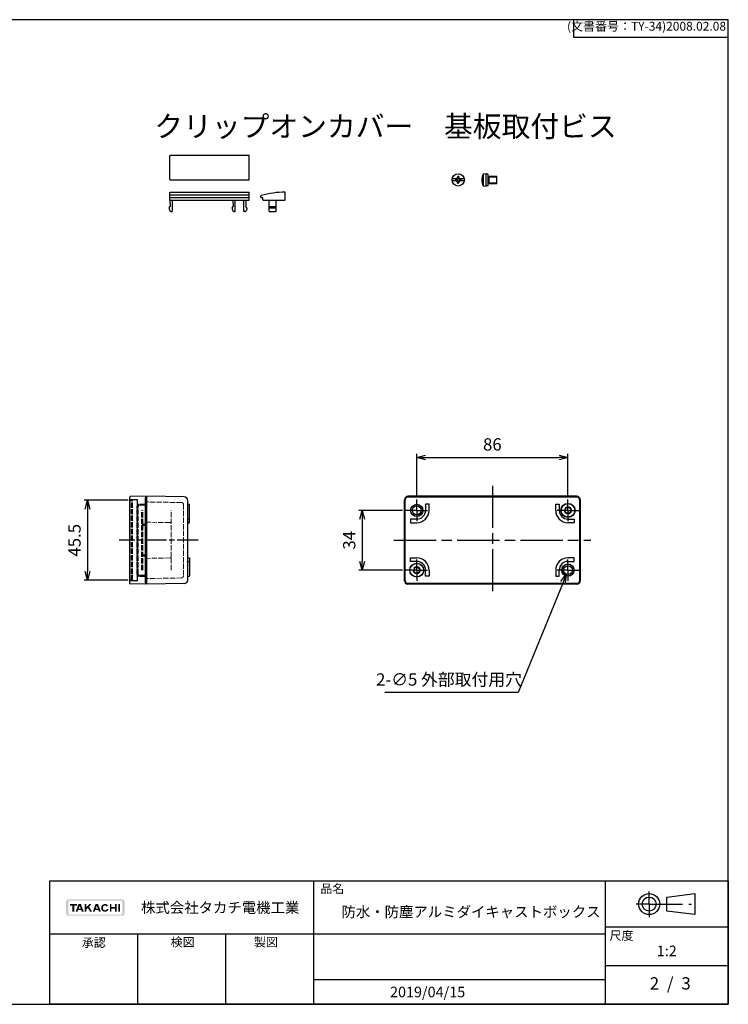
# Model space of a CAD drawing. Units: millimetres. Extents: x 0 to 2438, y 0 to 560.
# Drawn here: x 1219 to 1622, y 0 to 560 of the extents above; entities that cross this region are included whole.
import ezdxf
from ezdxf.enums import TextEntityAlignment as Align

# ---------------------------------------------------------------- set-up
doc = ezdxf.new("R2010")
doc.units = ezdxf.units.MM
doc.header["$LTSCALE"] = 2
for name, pattern in [('AM_ISO02W050x2', [3.75, 3, -0.75]), ('AM_ISO08W050', [18, 12, -1.5, 3, -1.5]), ('AM_ISO08W050x2', [9, 6, -0.75, 1.5, -0.75]), ('gen7a', [6.875, 4.75, -0.875, 0.375, -0.875])]:
    doc.linetypes.add(name, pattern=pattern)
doc.layers.add('7A', color=4, linetype='gen7a')
doc.layers.add('RAHM2', color=1, linetype='Continuous')
for name, color, linetype, lineweight in [('AM_5', 3, 'Continuous', 25), ('AM_5 @ 2', 3, 'Continuous', 25), ('AM_7', 4, 'AM_ISO08W050', 25), ('AM_8', 1, 'Continuous', 25), ('取付ﾋﾞｽ', 8, 'Continuous', 25), ('ｸﾘｯﾌﾟｵﾝｶﾊﾞｰ', 6, 'Continuous', 25), ('ﾄｯﾌﾟｶﾊﾞｰ', 7, 'Continuous', 25), ('ﾄｯﾌﾟｶﾊﾞｰ0', 7, 'AM_ISO02W050x2', 50), ('ﾋﾞｽ', 8, 'Continuous', 25), ('ﾋﾞｽ0', 8, 'AM_ISO02W050x2', 13), ('ﾎﾞﾃﾞｨｰ', 2, 'Continuous', 25), ('ﾎﾞﾃﾞｨｰ0', 2, 'AM_ISO02W050x2', 13)]:
    doc.layers.add(name, color=color, linetype=linetype, lineweight=lineweight)
doc.styles.get("Standard").update_dxf_attribs({"font": 'ISOCP.SHX', "bigfont": 'EXTFONT.SHX'})
doc.styles.add('takachi1', font='txt', dxfattribs={"height": 2.5})
doc.dimstyles.new('AM_ISO$0', dxfattribs={"dimtxt": 3.5, "dimasz": 2.5, "dimexe": 1, "dimexo": 1, "dimgap": 1.5, "dimtad": 1, "dimdsep": 46, "dimtxsty": 'STANDARD', "dimblk": 'OPEN30', "dimcen": 0, "dimclrd": 3, "dimclre": 3, "dimclrt": 2, "dimadec": 0, "dimazin": 2, "dimtp": 0.1, "dimtm": 0.1, "dimtfac": 0.71, "dimtmove": 0, "dimatfit": 3, "dimldrblk": 'OPEN30', "dimfxl": 1, "dimlwd": -1, "dimlwe": -1, "dimarcsym": 0})
doc.dimstyles.new('AM_ISO$3', dxfattribs={"dimtxt": 3.5, "dimasz": 2.5, "dimexe": 1, "dimexo": 1, "dimgap": 1.5, "dimtad": 1, "dimtoh": 1, "dimdsep": 46, "dimtxsty": 'STANDARD', "dimblk": 'OPEN30', "dimcen": 0, "dimclrd": 3, "dimclre": 3, "dimclrt": 2, "dimadec": 0, "dimazin": 2, "dimtp": 0.1, "dimtm": 0.1, "dimtfac": 0.71, "dimtofl": 0, "dimtmove": 0, "dimatfit": 0, "dimldrblk": 'OPEN30', "dimfxl": 1, "dimlwd": -1, "dimlwe": -1, "dimarcsym": 0})

# ---------------------------------------------------------------- blocks, each defined once
blk = doc.blocks.new('基板取付ビス')
at = {"layer": '取付ﾋﾞｽ'}
for p, q in [((-1.150535147830055, 0.5352941100000522), (-3.458823479999978, 0.5352941100000522)), ((-1.441176449999943, 0.411764699999992), (-0.9115304663863526, 0.411764699999992)), ((-1.441176449999943, 0.411764699999992), (-1.441176449999943, 0)), ((-1.441176449999943, -0.411764699999992), (-1.441176449999943, 0)), ((-0.6987878678957032, 0.6987878678959021), (-1.150535147830055, 0.5352941100000522)), ((-1.150535147830055, 0.5352941100000522), (-0.7031674107690833, 0.3040723938461838)), ((-0.4214532811762411, 0.4214532811765253), (-0.7031674107690833, 0.3040723938461838)), ((-0.6987878678957032, 0.6987878678959021), (-0.4117646999999352, 1.491857505806535)), ((-0.4214532811764684, 0.4214532811764969), (-0.6987878678957032, 0.6987878678958737)), ((-0.4214532811764684, 0.4214532811764969), (-0.3040723938460133, 0.703167410769197)), ((-0.4117646999999352, 1.852941149999992), (-0.4117646999999352, 1.491857505806535)), ((-0.4117646999999352, 1.852941149999992), (0, 1.852941149999992)), ((-0.4117646999999352, 1.491857505806535), (-0.3040723938460133, 0.703167410769197)), ((0.4117647000001626, 1.852941150000191), (1.137e-13, 1.852941149999992)), ((0.4117647000001626, 1.491857505806734), (0.3040723938465817, 0.7031674107693391)), ((0.4214532811764684, 0.4214532811764116), (0.3040723938460133, 0.7031674107690833)), ((0.4117647000001626, 1.852941150000191), (0.4117647000001626, 1.491857505806734)), ((0.6987878678962716, 0.6987878678961863), (0.4117647000001626, 1.491857505806734)), ((0.4214532811771506, 0.4214532811766958), (0.6987878678962716, 0.6987878678961579)), ((0.4214532811764684, 0.4214532811764684), (0.703167410769197, 0.3040723938462122)), ((0.6987878678962716, 0.6987878678961863), (1.15053514783051, 0.5352941100005353)), ((1.15053514783051, 0.5352941100005353), (0.7031674107698791, 0.304072393846468)), ((1.441176450000625, 0.411764699999992), (0.9115304663863526, 0.411764699999992)), ((3.458823479999978, 0.5352941100000522), (1.15053514783051, 0.5352941100000522)), ((1.441176450000625, 0.411764699999992), (1.441176450000739, 5.684e-13)), ((-1.150535147830055, -0.5352941100000806), (-3.458823479999978, -0.5352941100000806)), ((-1.441176449999943, -0.411764699999992), (-0.9115304663863526, -0.411764699999992)), ((-1.150535147830055, -0.5352941100000806), (-0.7031674107690833, -0.3040723938461838)), ((-0.6987878678957032, -0.6987878678959305), (-1.150535147830055, -0.5352941100000806)), ((-0.4214532811768095, -0.4214532811763263), (-0.7031674107693107, -0.3040723938461269)), ((-0.4214532811764684, -0.4214532811765253), (-0.6987878678957032, -0.6987878678958737)), ((-0.6987878678957032, -0.6987878678959305), (-0.4117646999999352, -1.491857505806535)), ((-0.4214532811768095, -0.4214532811763832), (-0.3040723938462406, -0.7031674107693107)), ((-0.4117646999999352, -1.491857505806535), (-0.3040723938460133, -0.703167410769197)), ((-0.4117646999999352, -1.852941149999992), (-0.4117646999999352, -1.491857505806535)), ((-0.4117646999999352, -1.852941149999992), (0, -1.852941149999992)), ((0.4117647000001626, -1.852941150000191), (1.137e-13, -1.852941149999992)), ((0.4214532811764684, -0.4214532811763263), (0.3040723938457859, -0.703167410769396)), ((0.4117647000001626, -1.491857505806763), (0.3040723938465817, -0.7031674107693675)), ((0.6987878678962716, -0.6987878678962148), (0.4117647000001626, -1.491857505806763)), ((0.4117647000001626, -1.852941150000191), (0.4117647000001626, -1.491857505806763)), ((0.4214532811764684, -0.4214532811763263), (0.7031674107687423, -0.3040723938460417)), ((0.4214532811771506, -0.4214532811766958), (0.6987878678962716, -0.6987878678961579)), ((0.6987878678962716, -0.6987878678962148), (1.15053514783051, -0.5352941100005637)), ((1.15053514783051, -0.5352941100005637), (0.7031674107698791, -0.304072393846468)), ((1.441176450000625, -0.411764699999992), (0.9115304663863526, -0.411764699999992)), ((3.458823479999978, -0.5352941100000806), (1.15053514783051, -0.5352941100000806)), ((1.441176450000625, -0.411764699999992), (1.441176450000739, -5.684e-13))]:
    blk.add_line(p, q, dxfattribs=at)
blk.add_circle((0, 0), 3.499999949999999, dxfattribs=at)
for centre, radius, start, end in [((-0.5764705799998638, 0), 0.3294117599999999, 112.6198649480457, 180), ((-0.5764705800002048, 0), 0.32941176, 179.9999999999837, 247.3801350519612), ((1.137e-13, 0.5764705800000343), 0.32941176, 89.99999999998371, 157.3801350519598), ((1.137e-13, 0.5764705799998353), 0.32941176, 22.61986494804544, 90), ((0.5764705799998638, 8.53e-14), 0.32941176, 359.9999999999837, 67.3801350519612), ((0.5764705799996364, 8.53e-14), 0.32941176, 292.6198649480458, 0), ((0, -0.5764705800000343), 0.32941176, 202.6198649480454, 270), ((0, -0.5764705800002333), 0.32941176, 269.9999999999838, 337.3801350519598)]:
    blk.add_arc(centre, radius, start, end, dxfattribs=at)
blk = doc.blocks.new('基板取付ビス横')
at = {"layer": 'ﾋﾞｽ'}
for p, q in [((-6, 3.499999999999971), (-7.699999999999874, 3.351269272005907)), ((-7.699999999999874, 3.351269272005936), (-7.699999999999874, -3.351269272005964)), ((-6, -3.500000000000028), (-6, 3.499999999999971)), ((-5, 3.349999999999965), (-6, 3.349999999999965)), ((-5, 3.349999999999965), (-5, -3.350000000000079)), ((-5.000000000000056, 1.828571428571038), (-4.250000000000795, 1.999999999999488)), ((-4.250000000000909, -1.999999999999545), (-4.250000000000795, 1.999999999999488)), ((0, 1.999999999999488), (-4.250000000000795, 1.999999999999488)), ((0, -1.999999999999545), (0, 1.999999999999488)), ((-7.699999999999874, -3.351269272005964), (-6, -3.500000000000028)), ((-5, -3.350000000000079), (-6, -3.350000000000079)), ((-5, -1.828571428571137), (-4.250000000000909, -1.999999999999545)), ((-4.250000000000909, -1.999999999999545), (0, -1.999999999999545))]:
    blk.add_line(p, q, dxfattribs=at)
blk.add_arc((-1.08062141656768, -5.68e-14), 7.419378583432194, 153.1477476616205, 206.8522523383795, dxfattribs=at)
at = {"layer": 'ﾋﾞｽ0'}
for p, q in [((-5, 1.599999999999511), (0, 1.599999999999567)), ((-5.000000000000056, -1.599999999999624), (0, -1.599999999999624))]:
    blk.add_line(p, q, dxfattribs=at)
blk = doc.blocks.new('TK-A3')
for p, q in [((359, 280), (359, 275)), ((359, 275), (403, 275))]:
    blk.add_line(p, q)
blk.add_lwpolyline([(0, 0), (403, 0), (403, 280), (0, 280.0000000000001)], close=True)
at = {"insert": (402.3592953827349, 276.108542987227), "char_height": 2.5, "width": 43.07840397728298, "attachment_point": 9}
blk.add_mtext('(文書番号：TY-34)2008.02.08', dxfattribs=at)
blk = doc.blocks.new('A$C0FAF06CF')
at = {"layer": 'AM_8'}
h = blk.add_hatch(color=1, dxfattribs=at)
edge = h.paths.add_edge_path()
edge.add_line((-8.013599999999968, -2.41150000000041), (8.013600000000068, -2.411500000000414))
edge.add_arc((8.013600000000054, -1.773380000000512), 0.6381199999999012, 270, 360)
edge.add_line((8.651719999999955, -1.773380000000512), (8.651719999999967, 1.773379999999486))
edge.add_arc((8.013600000000025, 1.773379999999429), 0.638119999999958, 5.1039e-12, 90.00000000000126)
edge.add_line((8.013599999999997, 2.41149999999939), (-8.013599999999997, 2.411499999999387))
edge.add_arc((-8.013600000000025, 1.773379999999436), 0.638119999999951, 89.99999999999682, 179.9999999999955)
edge.add_line((-8.651719999999983, 1.773379999999486), (-8.651719999999983, -1.773380000000505))
edge.add_arc((-8.013600000000025, -1.773380000000457), 0.638119999999951, 180.0000000000043, 270.0000000000045)
edge = h.paths.add_edge_path(flags=16)
edge.add_line((-7.47193999999996, 2.092439999999486), (7.471940000000017, 2.092439999999479))
edge.add_arc((7.471940000000046, 1.550779999999479), 0.5416600000000003, 7.958078640513122e-13, 90.00000000000148, ccw=False)
edge.add_line((8.013600000000025, 1.550779999999486), (8.013600000000025, -1.550780000000505))
edge.add_arc((7.471940000000017, -1.550780000000502), 0.5416600000000074, 270, 359.99999999999966, ccw=False)
edge.add_line((7.471940000000017, -2.092440000000506), (-7.47193999999996, -2.092440000000513))
edge.add_arc((-7.47193999999996, -1.550780000000505), 0.5416600000000074, 180, 270, ccw=False)
edge.add_line((-8.013599999999968, -1.550780000000505), (-8.013599999999968, 1.550779999999486))
edge.add_arc((-7.47193999999996, 1.550779999999486), 0.5416600000000003, 90, 180, ccw=False)
for points in [[(-5.453699999999969, 0.5935999999994924), (-5.453699999999969, 1.038799999999492), (-7.531299999999987, 1.038799999999492), (-7.531299999999987, 0.5935999999994924), (-6.759619999999983, 0.5935999999994924), (-6.759619999999983, -1.224300000000516), (-6.225379999999972, -1.224300000000516), (-6.225379999999972, 0.5935999999994924)], [(-3.146079999999983, 1.038799999999492), (-3.146079999999983, -1.224300000000516), (-2.671199999999942, -1.224300000000516), (-2.671199999999942, -0.6184186206901412), (-2.193432261217481, -0.1027759420753025), (-1.520149446800417, -1.224300000000516), (-0.9571799999999939, -1.224300000000516), (-1.851807874889658, 0.2659306476478651), (-1.135707252964408, 1.038799999999492), (-1.788279380580377, 1.038799999999492), (-2.671199999999942, 0.085886028951558), (-2.671199999999942, 1.038799999999492)], [(4.304715008555604, 1.038799999999492), (4.304715008555604, -1.224300000000516), (4.775885008555576, -1.224300000000516), (4.775885008555576, -0.315350000000512), (5.829525008555606, -0.315350000000512), (5.829525008555606, -1.224300000000516), (6.300695008555578, -1.224300000000516), (6.300695008555578, 1.038799999999492), (5.829525008555606, 1.038799999999492), (5.829525008555606, 0.1298499999994878), (4.775885008555576, 0.1298499999994878), (4.775885008555576, 1.038799999999492)], [(7.280135008555589, -1.224300000000516), (7.280135008555589, 1.038799999999492), (6.805255008555604, 1.038799999999492), (6.805255008555604, -1.224300000000516)]]:
    blk.add_hatch(color=1, dxfattribs=at).paths.add_polyline_path(points)
h = blk.add_hatch(color=1, dxfattribs=at)
h.paths.add_polyline_path([(-5.264049114754044, -1.224300000000516), (-5.084217508196672, -0.734580000000511), (-4.161102491803262, -0.734580000000511), (-3.981270885245876, -1.224300000000516), (-3.420619999999971, -1.224300000000516), (-4.251659999999958, 1.038799999999492), (-4.993659999999977, 1.038799999999492), (-5.82469999999995, -1.224300000000516)])
h.paths.add_polyline_path([(-4.332759934426206, -0.2671200000005083), (-4.912560065573728, -0.2671200000005083), (-4.622659999999967, 0.5223399999994971)], flags=16)
h = blk.add_hatch(color=1, dxfattribs=at)
h.paths.add_polyline_path([(-0.1961891147540484, -1.224300000000516), (-0.0163575081966769, -0.734580000000511), (0.9067575081967476, -0.734580000000511), (1.086589114754119, -1.224300000000516), (1.64724000000001, -1.224300000000516), (0.8162000000000375, 1.038799999999492), (0.0742000000000189, 1.038799999999492), (-0.7568399999999543, -1.224300000000516)])
h.paths.add_polyline_path([(0.7351000655737892, -0.2671200000005083), (0.1552999344262673, -0.2671200000005083), (0.4452000000000283, 0.5223399999994971)], flags=16)
h = blk.add_hatch(color=1, dxfattribs=at)
edge = h.paths.add_edge_path()
edge.add_ellipse((2.878960000000006, -0.0927500000005264), major_axis=(0, 0.7271600000000495), ratio=0.8673469387754511, start_angle=308.5505407908052, end_angle=246.5820184016549)
edge.add_line((3.469375036740871, -0.3484654247793539), (3.94113500855559, -0.5527900000005097))
edge.add_arc((2.878960000000006, -0.0927500000005122), 1.157520000000026, 38.550540790803325, 336.58201840165333, ccw=False)
edge.add_line((3.784208621486186, 0.6286219454599618), (3.397792961318373, 0.3206961337928842))
blk = doc.blocks.new('TK-仕様書NEW')
for p, q in [((0, 35), (-193, 35)), ((-193, 35), (-193, 0)), ((-118, 35), (-118, 0)), ((-35, 35), (-35, 0)), ((0, 35), (0, 0)), ((-17.5, 30.5), (-9.5, 31.5)), ((-9.5, 31.5), (-9.5, 25.5)), ((-17.5, 26.5), (-17.5, 30.5)), ((-9.5, 25.5), (-17.5, 26.5)), ((-193.0000000000001, 19.99999999999994), (-35, 19.99999999999994)), ((-168.0000000000001, 19.99999999999993), (-168, 0)), ((-143.0000000000001, 19.99999999999993), (-143, 0)), ((-35, 22), (0, 22)), ((-35, 11), (0, 11)), ((-35.00000000000011, 7), (-118, 7)), ((0, 0), (-193, 0))]:
    blk.add_line(p, q)
for radius in [3, 2]:
    blk.add_circle((-22.5, 28.5), radius)
at = {"layer": '7A'}
for q in [(-22.5, 32.07478664473149), (-26.22303737125117, 28.5), (-22.5, 24.78991724228479), (-8.718691599714703, 28.5)]:
    blk.add_line((-22.5, 28.5), q, dxfattribs=at)
at = {"xscale": 0.9599999999999999, "yscale": 0.9599999999999999, "zscale": 0.9599999999999999}
blk.add_blockref('A$C0FAF06CF', (-180, 27.49999999999997), dxfattribs=at)
at = {"insert": (-167, 27.49999999999997), "char_height": 3, "width": 42.88435181670968, "attachment_point": 4}
blk.add_mtext('\\fＭＳ ゴシック|b0|i0|c128|p49;株式会社タカチ電機工業', dxfattribs=at)
for tag, p in [('品名', (-106.1561493930892, 24.94727555274869)), ('型番', (-106.1391682485609, 11.53771236320705))]:
    blk.add_attdef(tag, p, '', height=3.5)
for tag, height, p in [('GEN-TITLE-SCA', 3, (-17.5, 14.79266317345349)), ('承認', 3.5, (-180.7195176573868, 7.729076668239944)), ('検図', 3.5, (-155.5000000000001, 7.72907666823994)), ('製図', 3.5, (-130.5000000000001, 7.72907666823994)), ('ページNO.', 3.5, (-21, 5.5)), ('総ページ数', 3.5, (-12, 5.5))]:
    blk.add_attdef(tag, text='', height=height).set_placement(p, align=Align.MIDDLE)
blk.add_attdef('GEN-TITLE-DAT', text='', height=3).set_placement((-85.5, 3.5), align=Align.MIDDLE_CENTER)
at = {"layer": 'RAHM2', "char_height": 2.5}
for s, insert, width, attachment_point in [('品名', (-116, 32.55103540727967), 90, 4), ('尺度', (-33.80025513713145, 20.80103540727967), 20, 1), ('承認', (-180.4289022005786, 18.8010354072796), 17, 2), ('検図', (-155.1678725559621, 18.92584712714763), 17, 2), ('製図', (-131.4954787961751, 18.95800561859732), 17, 2)]:
    blk.add_mtext(s, dxfattribs=dict(at, insert=insert, width=width, attachment_point=attachment_point))
at = {"layer": 'RAHM2', "color": 0, "insert": (-16.5, 5.5), "char_height": 3.5, "width": 4.469919821818734, "attachment_point": 5}
blk.add_mtext('/', dxfattribs=at)
blk = doc.blocks.new('_Open30')
at = {"color": 0, "linetype": 'ByBlock', "lineweight": -2}
for p, q in [((-1, 0.26794919), (0, 0)), ((0, 0), (-1, -0.26794919)), ((0, 0), (-1, 0))]:
    blk.add_line(p, q, dxfattribs=at)
blk = doc.blocks.new('*D41')
at = {"layer": 'AM_5', "color": 3}
for p, q in [((1280.773256802391, 286.6753681740377), (1255.573255802389, 286.6753681740377)), ((1257.573255802389, 281.6753681740377), (1257.573255802389, 246.1753681740378)), ((1280.773256802401, 241.1753681740378), (1255.573255802389, 241.1753681740378))]:
    blk.add_line(p, q, dxfattribs=at)
at = {"layer": 'Defpoints', "color": 0}
for p in [(1282.773256802391, 286.6753681740377), (1257.573255802389, 241.1753681740378), (1282.773256802401, 241.1753681740378)]:
    blk.add_point(p, dxfattribs=at)
at = {"layer": 'AM_5', "color": 3, "xscale": 5, "yscale": 5, "zscale": 5}
for p, rotation in [((1257.573255802389, 286.6753681740377), 90), ((1257.573255802389, 241.1753681740378), 270)]:
    blk.add_blockref('_Open30', p, dxfattribs=dict(at, rotation=rotation))
at = {"layer": 'AM_5', "color": 2, "insert": (1251.073255802389, 263.925368174038), "char_height": 7, "attachment_point": 5, "rotation": 90}
blk.add_mtext('45.5', dxfattribs=at)
blk = doc.blocks.new('*D43')
at = {"layer": 'AM_5', "color": 3}
for p, q in [((1527.994270942288, 239.9759183355948), (1502.568069415182, 177.3278324515703)), ((1502.568069415182, 177.3278324515703), (1426.706980176337, 177.3278324515703))]:
    blk.add_line(p, q, dxfattribs=at)
at = {"layer": 'Defpoints', "color": 0}
for p in [(1531.754920281673, 249.2418514535375), (1529.87459561198, 244.608884894566)]:
    blk.add_point(p, dxfattribs=at)
at = {"layer": 'AM_5', "color": 3, "xscale": 5, "yscale": 5, "zscale": 5, "rotation": 67.90985244470998}
blk.add_blockref('_Open30', (1529.87459561198, 244.608884894566), dxfattribs=at)
at = {"layer": 'AM_5', "color": 2, "insert": (1463.137524795757, 183.8285214279495), "char_height": 7, "attachment_point": 5}
blk.add_mtext('2-∅5 外部取付用穴', dxfattribs=at)
blk = doc.blocks.new('*D42')
at = {"layer": 'AM_5', "color": 3}
for p, q in [((1444.814757946843, 289.048727269091), (1444.814757946843, 313.048727269091)), ((1449.814757946843, 311.048727269091), (1525.814757946832, 311.048727269091)), ((1530.814757946832, 289.048727269091), (1530.814757946832, 313.048727269091))]:
    blk.add_line(p, q, dxfattribs=at)
at = {"layer": 'Defpoints', "color": 0}
for p in [(1530.814757946832, 311.048727269091), (1444.814757946843, 287.048727269091), (1530.814757946832, 287.048727269091)]:
    blk.add_point(p, dxfattribs=at)
at = {"layer": 'AM_5', "color": 3, "xscale": 5, "yscale": 5, "zscale": 5, "rotation": 180}
blk.add_blockref('_Open30', (1444.814757946843, 311.048727269091), dxfattribs=at)
at = {"layer": 'AM_5', "color": 3, "xscale": 5, "yscale": 5, "zscale": 5}
blk.add_blockref('_Open30', (1530.814757946832, 311.048727269091), dxfattribs=at)
at = {"layer": 'AM_5', "color": 2, "insert": (1487.814757946838, 317.548727269091), "char_height": 7, "attachment_point": 5}
blk.add_mtext('86', dxfattribs=at)
blk = doc.blocks.new('*D59')
at = {"layer": 'AM_5', "color": 3}
for p, q in [((1436.691398851798, 280.9253681740458), (1411.814756946824, 280.9253681740458)), ((1413.814756946824, 275.9253681740458), (1413.814756946824, 251.9253681740457)), ((1436.691398851798, 246.9253681740458), (1411.814756946824, 246.9253681740458))]:
    blk.add_line(p, q, dxfattribs=at)
at = {"layer": 'Defpoints', "color": 0}
for p in [(1438.691398851798, 280.9253681740458), (1413.814756946824, 246.9253681740458), (1438.691398851798, 246.9253681740458)]:
    blk.add_point(p, dxfattribs=at)
at = {"layer": 'AM_5', "color": 3, "xscale": 5, "yscale": 5, "zscale": 5}
for p, rotation in [((1413.814756946824, 280.9253681740458), 90), ((1413.814756946824, 246.9253681740458), 270)]:
    blk.add_blockref('_Open30', p, dxfattribs=dict(at, rotation=rotation))
at = {"layer": 'AM_5', "color": 2, "insert": (1407.314756946824, 263.925368174046), "char_height": 7, "attachment_point": 5, "rotation": 90}
blk.add_mtext('34', dxfattribs=at)

msp = doc.modelspace()

# ---------------------------------------------------------------- linework, layer by layer
at = {"layer": 'AM_7'}
for p, q in [((1487.814757946838, 294.9253681740611), (1487.814757946838, 232.9253681740525)), ((1431.814757946829, 263.9253681740537), (1543.814757946834, 263.9253681740294))]:
    msp.add_line(p, q, dxfattribs=at)
at = {"layer": 'AM_7', "linetype": 'AM_ISO08W050x2'}
for p, q in [((1444.814757946843, 280.9253681740458), (1444.814757946843, 287.048727269091)), ((1530.814757946832, 280.9253681740526), (1530.814757946832, 287.0487272690978)), ((1444.814757946843, 280.9253681740458), (1438.691398851798, 280.9253681740458)), ((1444.814757946843, 280.9253681740458), (1444.814757946843, 274.8020090790006)), ((1444.814757946843, 280.9253681740458), (1450.938117041888, 280.9253681740458)), ((1530.814757946832, 280.9253681740526), (1524.691398851787, 280.9253681740526)), ((1530.814757946832, 280.9253681740526), (1536.938117041877, 280.9253681740526)), ((1530.814757946832, 280.9253681740526), (1530.814757946832, 274.8020090790074)), ((1320.573256802397, 263.9253681740562), (1275.573256802395, 263.925368174035)), ((1444.814757946843, 246.9253681740458), (1444.814757946843, 253.0487272690909)), ((1530.814757946832, 246.9253681740525), (1530.814757946832, 253.0487272690978)), ((1444.814757946843, 246.9253681740458), (1438.691398851798, 246.9253681740458)), ((1444.814757946843, 246.9253681740458), (1444.814757946843, 240.8020090790005)), ((1444.814757946843, 246.9253681740458), (1450.938117041888, 246.9253681740458)), ((1530.814757946832, 246.9253681740525), (1524.691398851787, 246.9253681740525)), ((1530.814757946832, 246.9253681740525), (1536.938117041877, 246.9253681740525)), ((1530.814757946832, 246.9253681740525), (1530.814757946832, 240.8020090790074))]:
    msp.add_line(p, q, dxfattribs=at)
at = {"layer": 'ｸﾘｯﾌﾟｵﾝｶﾊﾞｰ'}
for p, q in [((1304.475257038864, 469.064645641689), (1304.475257038864, 482.764645641689)), ((1304.575257038864, 482.864645641689), (1349.375257038864, 482.864645641689)), ((1349.475257038864, 469.064645641689), (1349.475257038864, 482.764645641689)), ((1304.575257038864, 468.9646456416889), (1349.375257038864, 468.9646456416889)), ((1304.475257038864, 461.8986463898542), (1349.475257038864, 461.8986463898542)), ((1304.475257038864, 457.3986463898564), (1304.475257038864, 461.8986463898542)), ((1304.475257038864, 460.3986463898563), (1349.475257038864, 460.3986463898563)), ((1349.475257038864, 457.3986463898564), (1349.475257038864, 461.8986463898542)), ((1356.111786220474, 459.1021368711439), (1356.122436391621, 459.7122847674772)), ((1370.003503891342, 457.698646389854), (1370.003503891341, 461.8986463898542)), ((1303.975257038864, 452.9986463898564), (1304.575257038864, 453.7986463898564)), ((1304.475257038864, 458.8986463898564), (1349.475257038864, 458.8986463898564)), ((1304.475257038864, 457.3986463898564), (1349.475257038864, 457.3986463898564)), ((1304.475257038864, 457.3986463898564), (1304.575257038864, 453.7986463898564)), ((1305.675257038864, 457.3986463898564), (1305.675257038864, 450.8986463898564)), ((1339.775257038864, 452.9986463898564), (1340.375257038864, 453.7986463898564)), ((1340.275257038864, 457.3986463898564), (1340.375257038864, 453.7986463898564)), ((1341.475257038864, 450.8986463898565), (1341.475257038864, 457.3986463898564)), ((1346.475257038864, 450.8986463898565), (1346.475257038864, 457.3986463898564)), ((1347.675257038864, 457.3986463898564), (1347.575257038864, 453.7986463898564)), ((1348.175257038864, 452.9986463898564), (1347.575257038864, 453.7986463898564)), ((1356.311755759506, 458.8986463898564), (1357.082051683518, 458.8986463898564)), ((1357.282051683518, 457.5986463898561), (1357.282051683518, 458.6986463898564)), ((1357.482051683518, 457.3986463898561), (1369.703503891341, 457.3986463898541)), ((1360.803503891342, 452.7986463898564), (1360.803503891341, 457.3986463898556)), ((1360.803503891342, 453.7986463898564), (1364.803503891342, 453.7986463898564)), ((1364.803503891342, 452.7986463898564), (1364.803503891341, 457.3986463898548)), ((1303.975257038864, 452.9986463898564), (1303.975257038864, 452.3986463898564)), ((1303.975257038864, 452.3986463898564), (1304.383783292115, 451.2828361262034)), ((1304.870186399457, 450.8986463898564), (1305.675257038864, 450.8986463898564)), ((1339.775257038864, 452.9986463898564), (1339.775257038864, 452.3986463898564)), ((1339.775257038864, 452.3986463898564), (1340.183783292114, 451.2828361262034)), ((1340.670186399457, 450.8986463898564), (1341.475257038864, 450.8986463898564)), ((1347.280327678271, 450.8986463898564), (1346.475257038864, 450.8986463898564)), ((1348.175257038864, 452.3986463898564), (1347.766730785613, 451.2828361262034)), ((1348.175257038864, 452.9986463898564), (1348.175257038864, 452.3986463898564)), ((1360.803503891342, 451.0986463898563), (1360.803503891342, 452.7986463898564)), ((1361.003503891342, 452.9986463898564), (1364.603503891341, 452.9986463898564)), ((1361.003503891342, 450.8986463898564), (1364.603503891342, 450.8986463898564)), ((1364.803503891342, 451.0986463898563), (1364.803503891342, 452.7986463898564))]:
    msp.add_line(p, q, dxfattribs=at)
for centre, radius, start, end in [((1304.575257038864, 482.764645641689), 0.1, 90, 180), ((1349.375257038864, 482.764645641689), 0.1, 0, 90), ((1304.575257038864, 469.064645641689), 0.1, 180, 270), ((1349.375257038864, 469.064645641689), 0.1, 270, 0), ((1356.422390700168, 459.7070490455459), 0.3, 105.8584576131706, 178.9999999999787), ((1370.003503891339, 411.898646389856), 50, 90, 105.8584576131706), ((1356.311755759506, 459.0986463898564), 0.2, 178.9999999999787, 270), ((1357.082051683518, 458.6986463898564), 0.2, 0, 90), ((1357.482051683518, 457.5986463898561), 0.2, 180, 270), ((1369.703503891341, 457.6986463898541), 0.3, 270, 359.999999999987), ((1304.870186399457, 451.3986463898564), 0.5, 193.3924977537466, 270), ((1340.670186399457, 451.3986463898564), 0.5, 193.3924977537466, 270), ((1347.280327678271, 451.3986463898564), 0.5, 270, 346.6075022462534), ((1361.003503891342, 452.7986463898564), 0.2, 90, 180), ((1361.003503891342, 451.0986463898563), 0.2, 180, 270), ((1364.603503891341, 452.7986463898564), 0.2, 0, 90), ((1364.603503891342, 451.0986463898563), 0.2, 270, 0)]:
    msp.add_arc(centre, radius, start, end, dxfattribs=at)
at = {"layer": 'ﾄｯﾌﾟｶﾊﾞｰ'}
for p, q in [((1281.573256802401, 239.3772729373635), (1281.573256802389, 288.4734634107122)), ((1286.073256802392, 286.9253681740386), (1281.573256802392, 287.0039159662156)), ((1290.573256802392, 288.9253681740044), (1281.86802108046, 288.7734177192593)), ((1286.0732568024, 240.9253681740387), (1286.073256802392, 286.9253681740386)), ((1290.573256802391, 288.9253681740044), (1290.573256802402, 238.9253681740751)), ((1286.0732568024, 240.9253681740387), (1281.573256802401, 240.84682038186)), ((1290.573256802402, 238.9253681740752), (1281.86802108047, 239.0773186288166))]:
    msp.add_line(p, q, dxfattribs=at)
for centre, radius, start, end in [((1281.873256802391, 288.4734634107123), 0.2999999999999999, 91.00000000002784, 180.0000000000138), ((1281.873256802402, 239.3772729373635), 0.2999999999999989, 180.0000000000138, 269.0000000000243)]:
    msp.add_arc(centre, radius, start, end, dxfattribs=at)
at = {"layer": 'ﾄｯﾌﾟｶﾊﾞｰ0', "ltscale": 0.5}
for p, q in [((1282.773256802391, 286.6753681740377), (1281.573256802391, 286.801493256356)), ((1282.773256802401, 241.1753681740378), (1282.773256802389, 286.6753681740378)), ((1286.0732568024, 244.7366132293343), (1286.07325680239, 283.1141231187434)), ((1290.573256802392, 284.1753681740377), (1287.055804395955, 284.1139708139)), ((1288.573256802402, 246.9253681740446), (1288.573256802393, 280.9253681740447)), ((1290.573256802395, 272.6753681740158), (1289.064530599177, 272.6490332601797)), ((1290.573256802399, 255.1753681740398), (1289.064530599181, 255.2017030878759)), ((1282.773256802401, 241.1753681740378), (1281.573256802401, 241.049243091719)), ((1290.573256802401, 243.6753681740419), (1287.055804395963, 243.7367655341782))]:
    msp.add_line(p, q, dxfattribs=at)
for centre, radius, start, end in [((1287.073256802392, 283.1141231187436), 1, 91.00000000002784, 180.0000000000138), ((1289.073256802395, 272.1491094126014), 0.4999999999999991, 91.00000000002784, 180.0000000000138), ((1289.073256802399, 255.701626935454), 0.5, 180.0000000000138, 269.0000000000243), ((1287.0732568024, 244.7366132293345), 0.9999999999999989, 180.0000000000138, 269.0000000000243)]:
    msp.add_arc(centre, radius, start, end, dxfattribs=at)
at = {"layer": 'ﾎﾞﾃﾞｨｰ'}
for p, q in [((1290.57325680239, 288.1253681740103), (1291.37325680239, 288.12536817401)), ((1290.573256802351, 239.7253681740738), (1290.573256802374, 288.1253681740105)), ((1312.608161615273, 288.5547115317583), (1291.373256802391, 288.9253681740099)), ((1291.373256802351, 238.9253681740739), (1291.373256802391, 288.9253681740101)), ((1314.573256802419, 241.2957202066615), (1314.573256802375, 286.5550161414475)), ((1437.814757946824, 240.9253681740704), (1437.814757946834, 286.9253681740563)), ((1438.214757946824, 240.9253681740703), (1438.214757946834, 286.9253681740561)), ((1535.81475794684, 288.9253681740505), (1439.814757946835, 288.9253681740717)), ((1535.81475794684, 288.5253681740506), (1439.814757946835, 288.5253681740717)), ((1537.414757946839, 286.9253681740502), (1537.414757946829, 240.9253681740643)), ((1537.814757946839, 286.9253681740501), (1537.814757946829, 240.9253681740642)), ((1314.573256802395, 284.425368174045), (1315.573256802394, 284.4253681740452)), ((1315.573256802396, 273.9253681740452), (1315.573256802396, 284.4253681740452)), ((1451.809757946852, 284.4253681740897), (1449.809757946852, 284.4253681740905)), ((1449.809757946852, 284.4253681740905), (1449.809757946851, 280.9253681740905)), ((1451.809757946851, 280.9253681740896), (1451.809757946852, 284.4253681740897)), ((1523.819757946832, 280.9253681740588), (1523.819757946832, 284.4253681740588)), ((1523.819757946832, 284.4253681740588), (1525.819757946832, 284.4253681740588)), ((1525.819757946832, 284.4253681740588), (1525.819757946832, 280.9253681740588)), ((1314.573256802387, 275.925368174045), (1315.573256802386, 275.9253681740452)), ((1444.809757946849, 275.9253681740927), (1441.309757946848, 275.9253681740943)), ((1441.309757946848, 275.9253681740943), (1441.309757946848, 273.9253681740943)), ((1530.819757946832, 275.9253681740588), (1534.319757946832, 275.9253681740588)), ((1534.319757946832, 275.9253681740588), (1534.319757946832, 273.9253681740588)), ((1314.573256802397, 273.925368174045), (1315.573256802396, 273.9253681740452)), ((1441.309757946848, 273.9253681740943), (1444.809757946848, 273.9253681740927)), ((1534.319757946832, 273.9253681740588), (1530.819757946832, 273.9253681740588)), ((1314.573256802407, 253.925368174062), (1315.573256802406, 253.9253681740627)), ((1315.573256802406, 253.9253681740627), (1315.573256802415, 243.4253681740627)), ((1441.309757946843, 251.9253681740395), (1441.309757946843, 253.9253681740395)), ((1441.309757946843, 253.9253681740395), (1444.809757946843, 253.9253681740395)), ((1534.319757946827, 253.9253681740041), (1530.819757946827, 253.9253681740056)), ((1534.319757946827, 251.9253681740041), (1534.319757946827, 253.9253681740041)), ((1314.573256802398, 251.925368174062), (1315.573256802397, 251.9253681740627)), ((1444.809757946843, 251.9253681740395), (1441.309757946843, 251.9253681740395)), ((1449.809757946843, 243.4253681740395), (1449.809757946843, 246.9253681740395)), ((1451.809757946843, 246.9253681740395), (1451.809757946843, 243.4253681740395)), ((1523.819757946825, 246.9253681740087), (1523.819757946823, 243.4253681740087)), ((1525.819757946823, 243.4253681740078), (1525.819757946824, 246.9253681740078)), ((1530.819757946827, 251.9253681740056), (1534.319757946827, 251.9253681740041)), ((1314.573256802414, 243.425368174062), (1315.573256802413, 243.4253681740627)), ((1451.809757946843, 243.4253681740395), (1449.809757946843, 243.4253681740395)), ((1523.819757946823, 243.4253681740087), (1525.819757946823, 243.4253681740078)), ((1290.573256802413, 239.7253681740738), (1291.373256802413, 239.7253681740749)), ((1312.608161615296, 239.2960248163467), (1291.373256802415, 238.9253681740751)), ((1535.814757946829, 239.3253681740647), (1439.814757946823, 239.3253681740858)), ((1535.814757946829, 238.9253681740647), (1439.814757946823, 238.9253681740858))]:
    msp.add_line(p, q, dxfattribs=at)
for centre, radius in [((1444.814757946843, 280.9253681740458), 3.5), ((1444.814757946843, 280.9253681740458), 3.3952696104), ((1444.814757946843, 280.9253681740458), 2.5), ((1530.814757946832, 280.9253681740526), 4), ((1530.814757946832, 280.9253681740526), 3.869087013), ((1530.814757946832, 280.9253681740526), 1.649999999999999), ((1444.814757946843, 246.9253681740458), 4), ((1444.814757946843, 246.9253681740458), 3.869087013), ((1444.814757946843, 246.9253681740458), 1.649999999999999), ((1530.814757946832, 246.9253681740525), 3.5), ((1530.814757946832, 246.9253681740525), 3.3952696104), ((1530.814757946832, 246.9253681740525), 2.5)]:
    msp.add_circle(centre, radius, dxfattribs=at)
for centre, radius, start, end in [((1312.573256802398, 286.5550161414455), 2, 359.9999999999943, 89.00000000002429), ((1439.814757946834, 286.9253681740558), 2, 89.99999999997395, 179.999999999987), ((1439.814757946834, 286.9253681740558), 1.6, 89.99999999997395, 179.999999999987), ((1535.814757946839, 286.9253681740506), 2, 359.999999999987, 89.99999999997395), ((1535.814757946839, 286.9253681740506), 1.6, 359.999999999987, 89.99999999997395), ((1444.809757946851, 280.9253681740927), 7, 269.9999999999739, 359.999999999974), ((1444.809757946851, 280.9253681740927), 4.999999999999995, 269.9999999999739, 359.999999999974), ((1530.819757946832, 280.9253681740588), 7, 180, 270), ((1530.819757946832, 280.9253681740588), 4.999999999999995, 180, 270), ((1444.809757946843, 246.9253681740395), 7, 0, 90), ((1530.819757946825, 246.9253681740056), 7, 89.999999999975, 179.9999999999739), ((1444.809757946843, 246.9253681740395), 4.999999999999995, 0, 90), ((1530.819757946825, 246.9253681740056), 4.999999999999995, 89.999999999975, 179.9999999999739), ((1312.573256802419, 241.2957202066595), 2, 271.0000000000278, 5.94382e-11), ((1439.814757946824, 240.9253681740699), 2, 179.999999999987, 269.9999999999739), ((1439.814757946824, 240.9253681740699), 1.6, 179.999999999987, 269.9999999999739), ((1535.814757946829, 240.9253681740647), 2, 269.9999999999739, 359.999999999987), ((1535.814757946829, 240.9253681740647), 1.6, 269.9999999999739, 359.999999999987)]:
    msp.add_arc(centre, radius, start, end, dxfattribs=at)
at = {"layer": 'ﾎﾞﾃﾞｨｰ0', "ltscale": 0.5}
for p, q in [((1311.090709208835, 285.3672347101455), (1290.573256802373, 285.72536817406)), ((1305.073256802412, 246.9253681740534), (1305.073256802382, 280.9253681740445)), ((1312.073256802387, 284.3673870149899), (1312.073256802417, 243.4833493331153)), ((1304.581983005612, 273.9808449486062), (1290.573256802394, 274.2253681740437)), ((1304.581983005621, 253.8698913994913), (1290.573256802404, 253.6253681740405)), ((1311.090709208855, 242.4835016379581), (1290.573256802352, 242.1253681740235))]:
    msp.add_line(p, q, dxfattribs=at)
at = {"layer": 'ﾎﾞﾃﾞｨｰ0'}
for centre in [(1530.814757946832, 280.9253681740526), (1444.814757946843, 246.9253681740458)]:
    msp.add_circle(centre, 2, dxfattribs=at)
at = {"layer": 'ﾎﾞﾃﾞｨｰ0', "ltscale": 0.5}
for centre, radius, start, end in [((1311.073256802398, 284.3673870149891), 1, 8.142e-13, 89.00000000002429), ((1304.573256802393, 273.4809211010279), 0.5, 2.68693e-11, 89.00000000002429), ((1304.573256802402, 254.3698152470695), 0.5, 271.0000000000278, 2.68693e-11), ((1311.073256802417, 243.4833493331145), 1, 271.0000000000278, 5.29244e-11)]:
    msp.add_arc(centre, radius, start, end, dxfattribs=at)

# ---------------------------------------------------------------- block references
at = {"lineweight": 0, "xscale": 2, "yscale": 2, "zscale": 2}
msp.add_blockref('TK-A3', (816.0000001663448, -7.002536222e-07), dxfattribs=at)
msp.add_blockref('TK-仕様書NEW', (1622.000000166345, -7.002536222e-07), dxfattribs=at).add_auto_attribs({'GEN-TITLE-DAT': '2019/04/15', 'GEN-TITLE-SCA': '1:2', 'ページNO.': '2', '総ページ数': '3'})
at = {"layer": 'ﾋﾞｽ'}
for name, p in [('基板取付ビス', (1468.388983770159, 468.8724255659463)), ('基板取付ビス横', (1490.296831684651, 468.8724255659463))]:
    msp.add_blockref(name, p, dxfattribs=at)

# ---------------------------------------------------------------- texts
at = {"attachment_point": 1, "style": 'takachi1'}
for s, width, heights, insert, char_height in [('{\\Fisocp,extfont|c128;クリップオンカバー}', 145.3267486399049, [0], (1295.533617477869, 505.3315669116), 12), ('{\\Fisocp,extfont|c128;基板取付ビス}', 102.7637745628553, [0], (1460.302191155118, 505.3315669116), 12), ('{\\Fisocp,extfont|c128;防水・防塵アルミダイキャストボックス}', 149.7238959181732, [8.357646023582673], (1401.994738808005, 55.59744460157617), 6)]:
    msp.add_mtext_dynamic_manual_height_columns(s, width=width, gutter_width=12.5, heights=heights, dxfattribs=dict(at, insert=insert, char_height=char_height))

# ---------------------------------------------------------------- dimensions: what is measured, and where the dimension line sits
at = {"layer": 'AM_5'}
dim = msp.add_linear_dim(base=(1413.814756946824, 246.9253681740458), p1=(1438.691398851798, 280.9253681740458), p2=(1438.691398851798, 246.9253681740458), angle=90.00000000000003, dimstyle='AM_ISO$0', override={"dimscale": 2, "dimpost": ''}, dxfattribs=at)
dim.commit()
dim.dimension.update_dxf_attribs({"geometry": '*D59', "text_midpoint": (1407.314756946824, 263.925368174046)})
at = {"layer": 'AM_5 @ 2'}
dim = msp.add_linear_dim(base=(1530.814757946832, 311.048727269091), p1=(1444.814757946843, 287.048727269091), p2=(1530.814757946832, 287.048727269091), dimstyle='AM_ISO$0', override={"dimscale": 2, "dimpost": '', "dimtix": 0, "dimtofl": 1, "dimtmove": 0, "dimatfit": 3}, dxfattribs=at)
dim.commit()
dim.dimension.update_dxf_attribs({"geometry": '*D42', "text_midpoint": (1487.814757946838, 317.548727269091)})
dim = msp.add_linear_dim(base=(1257.573255802389, 241.1753681740378), p1=(1282.773256802391, 286.6753681740377), p2=(1282.773256802401, 241.1753681740378), angle=90, dimstyle='AM_ISO$0', override={"dimscale": 2, "dimpost": '', "dimtix": 0, "dimtofl": 1, "dimtmove": 0, "dimatfit": 3}, dxfattribs=at)
dim.commit()
dim.dimension.update_dxf_attribs({"geometry": '*D41', "text_midpoint": (1251.073255802389, 263.925368174038)})
dim = msp.add_diameter_dim_2p(p1=(1531.754920281673, 249.2418514535375), p2=(1529.87459561198, 244.608884894566), text='2-<> 外部取付用穴', dimstyle='AM_ISO$3', override={"dimscale": 2, "dimtix": 0, "dimtofl": 0, "dimtmove": 0, "dimatfit": 0}, dxfattribs=at)
dim.commit()
dim.dimension.update_dxf_attribs({"geometry": '*D43', "text_midpoint": (1463.137524795757, 177.3278324515715), "dimtype": 131})

doc.saveas('drawing.dxf')
